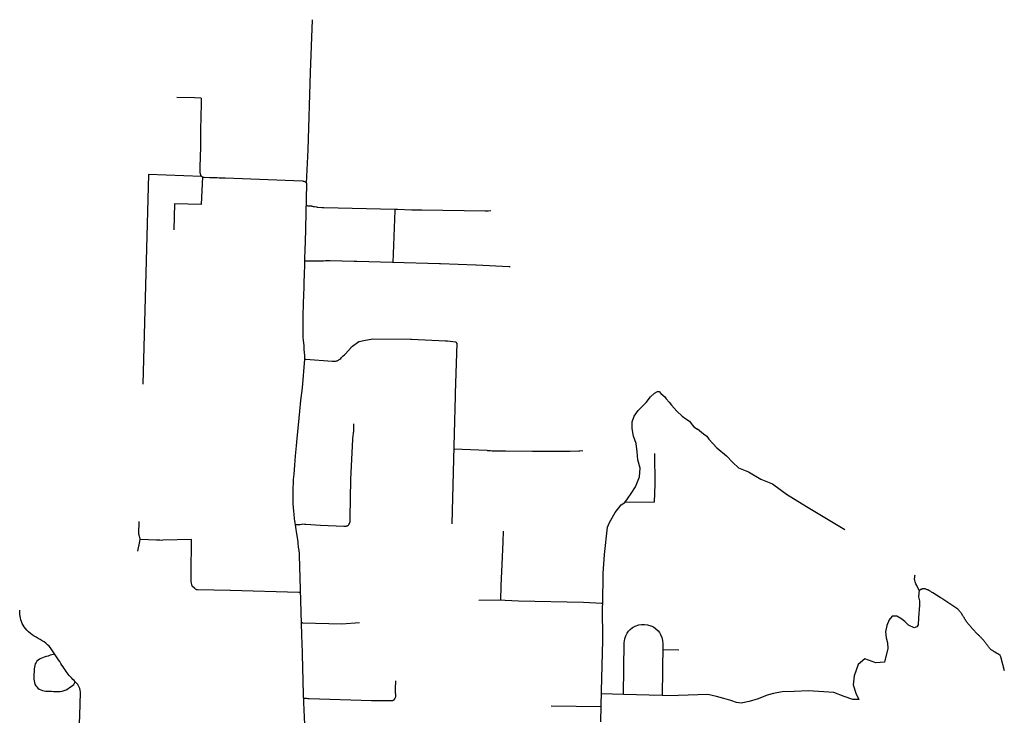
# Model space of a CAD drawing. Extents: x 1106967 to 1237511, y 151568 to 347478.
# Drawn here: x 1222612 to 1235147, y 300928 to 309788 of the extents above; entities that cross this region are included whole.
import ezdxf

# ---------------------------------------------------------------- set-up
doc = ezdxf.new("R2010")
doc.units = 0
doc.header["$LTSCALE"] = 25
doc.header["$MEASUREMENT"] = 0
doc.layers.add('Roads', color=12, linetype='CONTINUOUS')

msp = doc.modelspace()

# ---------------------------------------------------------------- linework, layer by layer
at = {"layer": 'Roads'}
for p, q in [((1230797, 301768), (1231002, 301763)), ((1230013, 301034), (1229378, 301046))]:
    msp.add_line(p, q, dxfattribs=at)
for points in [[(1226261, 307705), (1226285, 308128), (1226315, 309114), (1226338, 309788)], [(1224924, 308788), (1224837, 308791), (1224612, 308796)], [(1224924, 308788), (1224916, 308482), (1224915, 308457)], [(1224915, 308457), (1224914, 308317), (1224915, 308300), (1224915, 308280), (1224914, 308260), (1224914, 308238), (1224914, 308215), (1224914, 308191), (1224913, 308164), (1224906, 307913), (1224905, 307892), (1224905, 307874), (1224904, 307858), (1224906, 307843), (1224919, 307801), (1224920, 307799), (1224924, 307795), (1224931, 307790), (1224939, 307786), (1224949, 307783), (1224960, 307782), (1225030, 307778), (1225052, 307778), (1225076, 307777), (1225100, 307777), (1225125, 307776), (1225150, 307775), (1225176, 307775), (1225201, 307773), (1225227, 307772), (1226212, 307734), (1226212, 307734), (1226214, 307734), (1226220, 307733), (1226228, 307730), (1226236, 307727), (1226244, 307722), (1226250, 307717), (1226255, 307712), (1226261, 307705), (1226265, 307696)], [(1224928, 307792), (1224253, 307817), (1224181, 305144)], [(1224939, 307786), (1224922, 307432), (1224583, 307442), (1224575, 307112)], [(1226265, 307696), (1226244, 306947), (1226244, 306947), (1226244, 306935), (1226244, 306919), (1226243, 306899), (1226232, 306510), (1226231, 306477), (1226230, 306444), (1226229, 306412), (1226228, 306379), (1226227, 306346), (1226225, 306313), (1226224, 306279), (1226223, 306245), (1226222, 306212), (1226221, 306178), (1226220, 306145), (1226219, 306111), (1226218, 306077), (1226218, 306042), (1226217, 306006), (1226217, 305970), (1226217, 305933)], [(1226257, 307419), (1226270, 307419), (1226282, 307418), (1226320, 307417), (1226325, 307416), (1226332, 307414), (1226341, 307412), (1226349, 307410), (1226356, 307409), (1226363, 307407), (1226392, 307402), (1226400, 307400), (1226409, 307399), (1226458, 307396), (1226470, 307396), (1226482, 307395), (1227388, 307375), (1227390, 307375), (1227397, 307374), (1227408, 307374), (1227420, 307376), (1227605, 307367), (1227621, 307366), (1227638, 307366), (1227655, 307365), (1227673, 307365), (1227692, 307365), (1227711, 307365), (1227731, 307366), (1228539, 307354), (1228551, 307354), (1228562, 307354), (1228574, 307353), (1228610, 307356)], [(1227388, 307375), (1227386, 307358), (1227364, 306694)], [(1226564, 306717), (1226563, 306717), (1226557, 306717), (1226544, 306716), (1226526, 306716), (1226503, 306715), (1226479, 306714), (1226455, 306713), (1226432, 306712), (1226407, 306712), (1226382, 306713), (1226359, 306714), (1226337, 306713), (1226316, 306713), (1226298, 306714), (1226238, 306714)], [(1228857, 306638), (1228853, 306638), (1228844, 306639), (1228424, 306661), (1228417, 306662), (1227971, 306679), (1227970, 306680), (1227965, 306680), (1227958, 306680), (1227357, 306694), (1227356, 306694), (1226903, 306706), (1226900, 306707), (1226888, 306707), (1226868, 306708), (1226564, 306717)], [(1226217, 305933), (1226217, 305742), (1226220, 305701), (1226227, 305639), (1226231, 305586), (1226236, 305511), (1226236, 305465), (1226207, 305099), (1226186, 304936), (1226175, 304803), (1226156, 304623), (1226145, 304502), (1226130, 304360), (1226120, 304231), (1226109, 304114), (1226100, 304000), (1226092, 303932), (1226092, 303927), (1226087, 303782), (1226088, 303775), (1226088, 303764), (1226087, 303749), (1226087, 303732), (1226088, 303714), (1226088, 303694), (1226088, 303673), (1226089, 303651), (1226090, 303630), (1226091, 303608), (1226092, 303586), (1226094, 303563), (1226096, 303541), (1226097, 303518), (1226100, 303495), (1226102, 303472), (1226105, 303448), (1226107, 303425), (1226110, 303407)], [(1226236, 305465), (1226253, 305463), (1226590, 305440), (1226593, 305438), (1226600, 305438), (1226609, 305438), (1226620, 305438), (1226632, 305440), (1226643, 305442), (1226652, 305444), (1226660, 305447), (1226670, 305452), (1226679, 305458), (1226689, 305465), (1226699, 305474), (1226708, 305483), (1226719, 305493), (1226731, 305506), (1226745, 305520), (1226758, 305533), (1226830, 305614), (1226833, 305616), (1226840, 305623), (1226848, 305631), (1226931, 305688), (1226932, 305687), (1226935, 305687), (1226993, 305701), (1227106, 305723), (1227586, 305718), (1227590, 305718), (1227601, 305718), (1228031, 305698), (1228034, 305698), (1228044, 305697), (1228060, 305696), (1228162, 305683), (1228163, 305682), (1228166, 305682), (1228176, 305664)], [(1228176, 305664), (1228157, 305032), (1228157, 305029), (1228156, 305021), (1228156, 305009), (1228155, 304993), (1228143, 304515), (1228115, 303366)], [(1230314, 303639), (1230348, 303684), (1230395, 303754), (1230451, 303838), (1230502, 303966), (1230509, 304074), (1230483, 304181), (1230473, 304285), (1230460, 304391), (1230426, 304481), (1230407, 304581), (1230409, 304664), (1230435, 304737), (1230484, 304811), (1230541, 304867), (1230588, 304914), (1230642, 304984), (1230693, 305031), (1230731, 305053), (1230742, 305054), (1230754, 305050), (1230774, 305027), (1230801, 305004), (1230823, 304982), (1230840, 304959), (1230880, 304916), (1230908, 304879)], [(1230908, 304879), (1230977, 304800), (1231044, 304738), (1231094, 304705), (1231137, 304674), (1231158, 304645), (1231196, 304601), (1231242, 304572)], [(1226791, 303345), (1226797, 303349), (1226799, 303351), (1226804, 303358), (1226810, 303369), (1226815, 303382), (1226818, 303395), (1226820, 303410), (1226821, 303427), (1226821, 303446), (1226829, 303933), (1226829, 303937), (1226854, 304442), (1226855, 304452), (1226855, 304464), (1226857, 304480), (1226859, 304496), (1226861, 304513), (1226863, 304528), (1226864, 304543), (1226866, 304556), (1226867, 304641)], [(1231240, 304575), (1231292, 304534), (1231316, 304513), (1231359, 304482), (1231383, 304444), (1231487, 304335), (1231609, 304232), (1231690, 304147)], [(1228138, 304323), (1228561, 304303), (1228564, 304302), (1228575, 304302), (1228590, 304301), (1228607, 304300), (1228627, 304298), (1228648, 304297), (1228671, 304297), (1228695, 304296), (1228719, 304296), (1228743, 304296), (1228769, 304295), (1228795, 304295), (1229139, 304290), (1229142, 304290), (1229153, 304290), (1229170, 304290), (1229405, 304294), (1229412, 304293), (1229563, 304294), (1229565, 304294), (1229570, 304294), (1229577, 304293), (1229585, 304293), (1229593, 304293), (1229601, 304293), (1229610, 304293), (1229618, 304293), (1229731, 304296), (1229733, 304296), (1229738, 304297), (1229744, 304298), (1229783, 304302)], [(1230692, 304262), (1230696, 303873), (1230690, 303641), (1230314, 303639)], [(1231762, 304080), (1231762, 304080), (1231762, 304080), (1231690, 304147)], [(1231762, 304080), (1231890, 304027), (1232049, 303937), (1232197, 303874), (1232374, 303743), (1232629, 303587), (1233116, 303293)], [(1230034, 302349), (1230041, 302733), (1230058, 302978), (1230093, 303325), (1230119, 303384), (1230192, 303509), (1230268, 303610), (1230314, 303639)], [(1224117, 303020), (1224141, 303143), (1224147, 303174), (1224147, 303176), (1224137, 303209), (1224133, 303216), (1224131, 303222), (1224128, 303235), (1224127, 303241), (1224131, 303395)], [(1226110, 303407), (1226121, 303322), (1226135, 303239), (1226147, 303167), (1226152, 303128), (1226153, 303125), (1226159, 303063), (1226160, 303058), (1226162, 303052), (1226163, 303044), (1226164, 303036), (1226170, 302979), (1226170, 302977), (1226170, 302971), (1226171, 302963), (1226201, 301958), (1226201, 301957), (1226201, 301950), (1226208, 301727), (1226209, 301703), (1226220, 301199), (1226221, 301190), (1226222, 301177), (1226222, 301158), (1226223, 301138), (1226224, 301116), (1226225, 301092), (1226244, 300624)], [(1226116, 303359), (1226131, 303358), (1226150, 303356), (1226161, 303358), (1226172, 303359), (1226181, 303359), (1226218, 303366), (1226236, 303364), (1226253, 303363), (1226441, 303350), (1226737, 303336), (1226742, 303337), (1226759, 303338), (1226766, 303338), (1226774, 303339), (1226780, 303341), (1226786, 303343), (1226791, 303345)], [(1228736, 302392), (1228743, 302579), (1228755, 302849), (1228766, 303137), (1228773, 303275)], [(1224147, 303174), (1224149, 303173), (1224354, 303161), (1224355, 303162), (1224363, 303162), (1224377, 303163), (1224395, 303163), (1224435, 303160)], [(1226185, 302491), (1226167, 302491), (1225296, 302517), (1225293, 302518), (1224875, 302524), (1224871, 302524), (1224864, 302525), (1224858, 302530), (1224849, 302533), (1224840, 302542), (1224809, 302574), (1224795, 302630), (1224795, 302630), (1224795, 302633), (1224795, 302642), (1224795, 302654), (1224794, 302669), (1224795, 302705), (1224794, 302726), (1224801, 303167), (1224435, 303160)], [(1234067, 302514), (1234041, 302560), (1234031, 302581), (1234020, 302603), (1234012, 302628), (1234008, 302646), (1234005, 302666), (1234006, 302687), (1234009, 302703), (1234011, 302716)], [(1234057, 302483), (1234055, 302435), (1234065, 302385), (1234067, 302331), (1234055, 302171), (1234050, 302078), (1234032, 302055), (1233998, 302041), (1233926, 302075), (1233881, 302123), (1233830, 302162), (1233777, 302189), (1233719, 302192), (1233679, 302142), (1233650, 302073), (1233633, 301989), (1233642, 301916), (1233661, 301849)], [(1235147, 301493), (1235102, 301673), (1235093, 301688), (1235072, 301706), (1235049, 301719), (1235027, 301732), (1235022, 301735), (1235018, 301738), (1235014, 301740), (1235010, 301743), (1235007, 301745), (1235002, 301748), (1234999, 301750), (1234996, 301752), (1234994, 301753), (1234992, 301755), (1234989, 301757), (1234993, 301752), (1234993, 301752), (1234991, 301753), (1234987, 301756), (1234980, 301761), (1234973, 301767), (1234966, 301774), (1234959, 301781), (1234952, 301790), (1234945, 301798), (1234939, 301807), (1234933, 301815), (1234927, 301824), (1234921, 301832), (1234915, 301840), (1234910, 301848), (1234904, 301857), (1234898, 301864), (1234892, 301872), (1234886, 301879), (1234880, 301886), (1234873, 301894), (1234865, 301902), (1234858, 301910), (1234851, 301917), (1234843, 301924), (1234836, 301931), (1234829, 301938), (1234823, 301944), (1234816, 301951), (1234808, 301959), (1234800, 301967), (1234792, 301975), (1234785, 301983), (1234777, 301991), (1234770, 301999), (1234763, 302007), (1234755, 302015), (1234748, 302023), (1234741, 302031), (1234734, 302038), (1234727, 302046), (1234720, 302053), (1234713, 302062), (1234706, 302070), (1234699, 302079), (1234691, 302088), (1234684, 302097), (1234677, 302106), (1234670, 302115), (1234664, 302124), (1234658, 302133), (1234652, 302143), (1234645, 302153), (1234639, 302162), (1234634, 302172), (1234628, 302181), (1234622, 302191), (1234616, 302201), (1234610, 302210), (1234604, 302219), (1234598, 302228), (1234592, 302238), (1234585, 302247), (1234578, 302255), (1234571, 302263), (1234562, 302271), (1234553, 302279), (1234376, 302400), (1234365, 302407), (1234354, 302414), (1234343, 302421), (1234332, 302428), (1234238, 302488), (1234228, 302494), (1234220, 302498), (1234212, 302503), (1234203, 302508), (1234194, 302513), (1234185, 302519), (1234175, 302524), (1234166, 302528), (1234157, 302532), (1234148, 302535), (1234140, 302537), (1234132, 302539), (1234124, 302539), (1234117, 302539), (1234110, 302538), (1234105, 302537), (1234099, 302535), (1234094, 302533), (1234089, 302530), (1234081, 302529), (1234076, 302524), (1234070, 302519), (1234066, 302512), (1234062, 302506), (1234059, 302498), (1234058, 302491), (1234057, 302483)], [(1230034, 302349), (1230024, 302350), (1229788, 302364), (1228961, 302383), (1228708, 302393), (1228458, 302390)], [(1230009, 300846), (1230018, 301241), (1230036, 301882), (1230033, 302309), (1230034, 302349)], [(1223364, 300346), (1223377, 300981), (1223380, 301018), (1223381, 301054), (1223382, 301091), (1223383, 301126), (1223384, 301161), (1223384, 301193), (1223384, 301221), (1223382, 301246), (1223377, 301268), (1223370, 301288), (1223361, 301305), (1223351, 301320), (1223341, 301332), (1223332, 301343), (1223320, 301355), (1223306, 301370), (1223290, 301385), (1223274, 301401), (1223258, 301418), (1223242, 301435), (1223228, 301452), (1223215, 301469), (1223203, 301486), (1223190, 301505), (1223177, 301524), (1223164, 301545), (1223150, 301566), (1223136, 301588), (1223121, 301611), (1223107, 301634), (1223090, 301659), (1223073, 301684), (1223056, 301711), (1223039, 301738), (1223023, 301763), (1223006, 301786), (1222987, 301808), (1222967, 301827), (1222946, 301845), (1222923, 301862), (1222898, 301877), (1222874, 301892), (1222849, 301906), (1222823, 301921), (1222798, 301936), (1222772, 301953), (1222748, 301971), (1222725, 301991), (1222704, 302011), (1222686, 302032), (1222670, 302055), (1222656, 302077), (1222645, 302099), (1222635, 302122), (1222627, 302145), (1222620, 302168), (1222616, 302191), (1222613, 302213), (1222612, 302233), (1222612, 302251), (1222612, 302265)], [(1226196, 302108), (1226209, 302108), (1226214, 302107), (1226712, 302094), (1226936, 302108)], [(1230299, 301197), (1230309, 301852), (1230315, 301900), (1230329, 301941), (1230346, 301974), (1230363, 301999), (1230385, 302019), (1230413, 302045), (1230449, 302065), (1230492, 302080), (1230528, 302086), (1230568, 302086), (1230605, 302082), (1230648, 302068), (1230680, 302053), (1230706, 302034), (1230739, 302005), (1230755, 301983), (1230770, 301957), (1230786, 301919), (1230796, 301881), (1230799, 301840), (1230798, 301822), (1230789, 301183)], [(1233661, 301849), (1233662, 301777), (1233620, 301606), (1233511, 301595), (1233369, 301647), (1233288, 301575), (1233235, 301432), (1233224, 301314), (1233255, 301208), (1233293, 301127), (1233220, 301130), (1233108, 301169), (1232977, 301217), (1232653, 301238), (1232472, 301230), (1232319, 301227), (1232208, 301206), (1232127, 301185), (1232014, 301139), (1231899, 301104), (1231798, 301084), (1231736, 301092), (1231666, 301117), (1231574, 301142), (1231481, 301168), (1231374, 301192), (1230994, 301178)], [(1223056, 301711), (1223047, 301708), (1223037, 301704), (1223021, 301699), (1222998, 301692), (1222974, 301683), (1222948, 301675), (1222924, 301667), (1222901, 301660), (1222881, 301651), (1222863, 301641), (1222847, 301629), (1222832, 301616), (1222820, 301600), (1222810, 301582), (1222803, 301562), (1222799, 301541), (1222796, 301520), (1222795, 301498), (1222794, 301476), (1222793, 301454), (1222793, 301431), (1222793, 301408), (1222793, 301386), (1222795, 301365), (1222800, 301344), (1222806, 301324), (1222816, 301305), (1222828, 301289), (1222843, 301274), (1222860, 301262), (1222880, 301252), (1222901, 301245), (1222923, 301240), (1222946, 301237), (1222969, 301236), (1222993, 301235), (1223017, 301234), (1223043, 301233), (1223070, 301233), (1223098, 301232), (1223126, 301233), (1223153, 301236), (1223178, 301243), (1223202, 301254), (1223224, 301267), (1223245, 301281), (1223265, 301296), (1223283, 301309), (1223299, 301320), (1223320, 301355)], [(1227398, 301367), (1227396, 301352), (1227395, 301348), (1227393, 301288), (1227392, 301246), (1227392, 301233), (1227392, 301224), (1227393, 301214), (1227394, 301201), (1227394, 301187), (1227394, 301174), (1227394, 301163), (1227392, 301152), (1227388, 301143), (1227367, 301117), (1227367, 301118), (1227363, 301116)], [(1226223, 301146), (1226261, 301144), (1226282, 301143), (1226298, 301143), (1227092, 301118), (1227098, 301117), (1227104, 301117), (1227257, 301116), (1227363, 301116)], [(1230017, 301205), (1230299, 301197), (1230789, 301183), (1230994, 301178)]]:
    msp.add_lwpolyline(points, dxfattribs=at)

doc.saveas('drawing.dxf')
